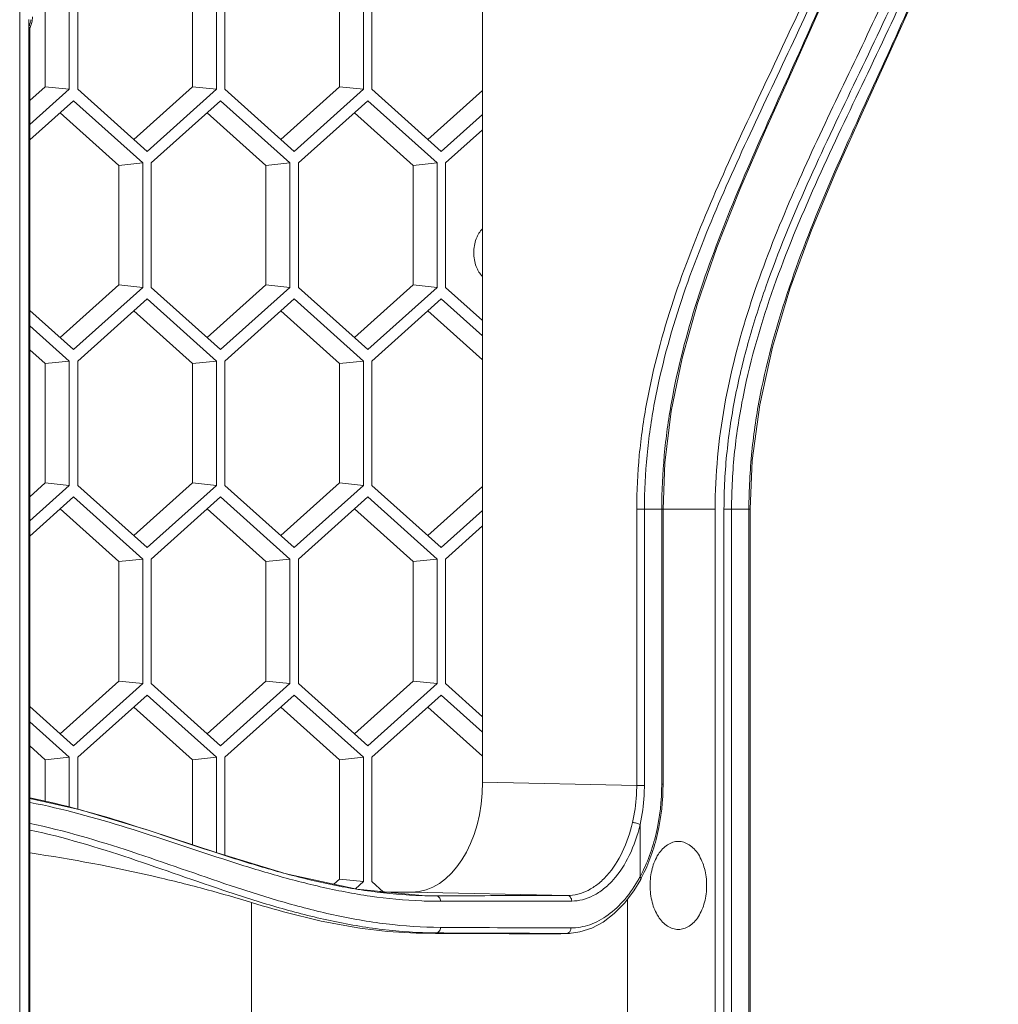
# Model space of a CAD drawing. Units: millimetres. Extents: x 2239 to 4210, y 2009 to 2799.
# Drawn here: x 3598 to 3686, y 2550 to 2639 of the extents above; entities that cross this region are included whole.
import ezdxf

# ---------------------------------------------------------------- set-up
doc = ezdxf.new("R2010")
doc.units = ezdxf.units.MM
doc.layers.get('0').update_dxf_attribs({"lineweight": 18})

msp = doc.modelspace()

# ---------------------------------------------------------------- linework, layer by layer
for p, q in [((3597.611, 2394.651), (3597.611, 2704.651)), ((3639.646, 2660.001), (3639.646, 2569.851)), ((3602.108, 2632.8), (3602.108, 2644.103)), ((3602.884, 2644.103), (3602.884, 2632.8)), ((3613.298, 2633.029), (3613.298, 2643.874)), ((3615.468, 2632.8), (3615.468, 2644.103)), ((3616.244, 2644.103), (3616.244, 2632.8)), ((3626.658, 2633.029), (3626.658, 2643.874)), ((3628.828, 2632.8), (3628.828, 2644.103)), ((3629.604, 2644.103), (3629.604, 2632.8)), ((3676.492, 2635.84), (3678.847, 2641.112)), ((3599.938, 2633.029), (3599.938, 2640.711)), ((3667.794, 2634.528), (3670.239, 2640.032)), ((3598.429, 2460.151), (3598.429, 2639.151)), ((3598.54, 2460.865), (3598.54, 2638.438)), ((3674.083, 2630.569), (3676.492, 2635.84)), ((3665.341, 2629.07), (3667.794, 2634.528)), ((3598.54, 2631.773), (3599.938, 2633.029)), ((3598.54, 2629.596), (3602.108, 2632.8)), ((3602.108, 2632.8), (3599.938, 2633.029)), ((3602.884, 2632.8), (3609.176, 2627.149)), ((3607.964, 2628.238), (3613.298, 2633.029)), ((3609.176, 2627.149), (3615.468, 2632.8)), ((3615.468, 2632.8), (3613.298, 2633.029)), ((3616.244, 2632.8), (3622.536, 2627.149)), ((3621.324, 2628.238), (3626.658, 2633.029)), ((3622.536, 2627.149), (3628.828, 2632.8)), ((3628.828, 2632.8), (3626.658, 2633.029)), ((3629.604, 2632.8), (3635.896, 2627.149)), ((3634.684, 2628.238), (3639.646, 2632.695)), ((3602.496, 2631.754), (3598.54, 2628.201)), ((3608.788, 2626.103), (3602.496, 2631.754)), ((3615.856, 2631.754), (3609.564, 2626.103)), ((3622.148, 2626.103), (3615.856, 2631.754)), ((3629.216, 2631.754), (3622.924, 2626.103)), ((3635.508, 2626.103), (3629.216, 2631.754)), ((3606.618, 2625.874), (3601.284, 2630.665)), ((3619.978, 2625.874), (3614.644, 2630.665)), ((3633.338, 2625.874), (3628.004, 2630.665)), ((3635.896, 2627.149), (3639.646, 2630.517)), ((3671.722, 2625.286), (3674.083, 2630.569)), ((3639.646, 2629.122), (3636.284, 2626.103)), ((3663.01, 2623.689), (3665.341, 2629.07)), ((3608.788, 2626.103), (3606.618, 2625.874)), ((3608.788, 2614.8), (3608.788, 2626.103)), ((3609.564, 2626.103), (3609.564, 2614.8)), ((3622.148, 2626.103), (3619.978, 2625.874)), ((3622.148, 2614.8), (3622.148, 2626.103)), ((3622.924, 2626.103), (3622.924, 2614.8)), ((3635.508, 2626.103), (3633.338, 2625.874)), ((3635.508, 2614.8), (3635.508, 2626.103)), ((3636.284, 2626.103), (3636.284, 2614.8)), ((3606.618, 2615.029), (3606.618, 2625.874)), ((3619.978, 2615.029), (3619.978, 2625.874)), ((3633.338, 2615.029), (3633.338, 2625.874)), ((3669.514, 2619.982), (3671.722, 2625.286)), ((3660.919, 2618.432), (3663.01, 2623.689)), ((3667.562, 2614.661), (3669.514, 2619.982)), ((3659.159, 2613.334), (3660.919, 2618.432)), ((3601.284, 2610.238), (3606.618, 2615.029)), ((3602.496, 2609.149), (3608.788, 2614.8)), ((3608.788, 2614.8), (3606.618, 2615.029)), ((3609.564, 2614.8), (3615.856, 2609.149)), ((3614.644, 2610.238), (3619.978, 2615.029)), ((3615.856, 2609.149), (3622.148, 2614.8)), ((3622.148, 2614.8), (3619.978, 2615.029)), ((3622.924, 2614.8), (3629.216, 2609.149)), ((3628.004, 2610.238), (3633.338, 2615.029)), ((3629.216, 2609.149), (3635.508, 2614.8)), ((3635.508, 2614.8), (3633.338, 2615.029)), ((3636.284, 2614.8), (3639.646, 2611.78)), ((3665.966, 2609.351), (3667.562, 2614.661)), ((3609.176, 2613.754), (3602.884, 2608.103)), ((3615.468, 2608.103), (3609.176, 2613.754)), ((3622.536, 2613.754), (3616.244, 2608.103)), ((3628.828, 2608.103), (3622.536, 2613.754)), ((3635.896, 2613.754), (3629.604, 2608.103)), ((3639.646, 2610.385), (3635.896, 2613.754)), ((3598.54, 2612.702), (3602.496, 2609.149)), ((3613.298, 2607.874), (3607.964, 2612.665)), ((3626.658, 2607.874), (3621.324, 2612.665)), ((3639.646, 2608.208), (3634.684, 2612.665)), ((3657.771, 2608.375), (3659.159, 2613.334)), ((3602.108, 2608.103), (3598.54, 2611.307)), ((3599.938, 2607.874), (3598.54, 2609.13)), ((3664.811, 2604.116), (3665.966, 2609.351)), ((3602.108, 2608.103), (3599.938, 2607.874)), ((3602.108, 2596.8), (3602.108, 2608.103)), ((3602.884, 2608.103), (3602.884, 2596.8)), ((3615.468, 2608.103), (3613.298, 2607.874)), ((3615.468, 2596.8), (3615.468, 2608.103)), ((3616.244, 2608.103), (3616.244, 2596.8)), ((3628.828, 2608.103), (3626.658, 2607.874)), ((3628.828, 2596.8), (3628.828, 2608.103)), ((3629.604, 2608.103), (3629.604, 2596.8)), ((3656.781, 2603.542), (3657.771, 2608.375)), ((3599.938, 2597.029), (3599.938, 2607.874)), ((3613.298, 2597.029), (3613.298, 2607.874)), ((3626.658, 2597.029), (3626.658, 2607.874)), ((3656.204, 2598.846), (3656.781, 2603.542)), ((3664.144, 2599.058), (3664.811, 2604.116)), ((3656.034, 2594.651), (3656.204, 2598.846)), ((3663.954, 2594.651), (3664.144, 2599.058)), ((3598.54, 2595.773), (3599.938, 2597.029)), ((3598.54, 2593.596), (3602.108, 2596.8)), ((3602.108, 2596.8), (3599.938, 2597.029)), ((3602.884, 2596.8), (3609.176, 2591.149)), ((3607.964, 2592.238), (3613.298, 2597.029)), ((3609.176, 2591.149), (3615.468, 2596.8)), ((3615.468, 2596.8), (3613.298, 2597.029)), ((3616.244, 2596.8), (3622.536, 2591.149)), ((3621.324, 2592.238), (3626.658, 2597.029)), ((3622.536, 2591.149), (3628.828, 2596.8)), ((3628.828, 2596.8), (3626.658, 2597.029)), ((3629.604, 2596.8), (3635.896, 2591.149)), ((3634.684, 2592.238), (3639.646, 2596.695)), ((3602.496, 2595.754), (3598.54, 2592.201)), ((3608.788, 2590.103), (3602.496, 2595.754)), ((3615.856, 2595.754), (3609.564, 2590.103)), ((3622.148, 2590.103), (3615.856, 2595.754)), ((3629.216, 2595.754), (3622.924, 2590.103)), ((3635.508, 2590.103), (3629.216, 2595.754)), ((3606.618, 2589.874), (3601.284, 2594.665)), ((3619.978, 2589.874), (3614.644, 2594.665)), ((3633.338, 2589.874), (3628.004, 2594.665)), ((3653.644, 2594.651), (3660.769, 2594.651)), ((3653.644, 2594.651), (3653.644, 2569.536)), ((3654.342, 2594.651), (3654.342, 2569.536)), ((3655.917, 2569.651), (3655.917, 2594.651)), ((3656.034, 2569.651), (3656.034, 2594.651)), ((3660.769, 2504.651), (3660.769, 2594.651)), ((3661.571, 2594.651), (3663.954, 2594.651)), ((3661.571, 2594.651), (3661.571, 2504.651)), ((3662.262, 2594.651), (3662.262, 2504.651)), ((3663.838, 2504.651), (3663.838, 2594.651)), ((3663.954, 2504.651), (3663.954, 2594.651)), ((3635.896, 2591.149), (3639.646, 2594.517)), ((3639.646, 2593.122), (3636.284, 2590.103)), ((3608.788, 2590.103), (3606.618, 2589.874)), ((3606.618, 2579.029), (3606.618, 2589.874)), ((3608.788, 2578.8), (3608.788, 2590.103)), ((3609.564, 2590.103), (3609.564, 2578.8)), ((3622.148, 2590.103), (3619.978, 2589.874)), ((3619.978, 2579.029), (3619.978, 2589.874)), ((3622.148, 2578.8), (3622.148, 2590.103)), ((3622.924, 2590.103), (3622.924, 2578.8)), ((3635.508, 2590.103), (3633.338, 2589.874)), ((3633.338, 2579.029), (3633.338, 2589.874)), ((3635.508, 2578.8), (3635.508, 2590.103)), ((3636.284, 2590.103), (3636.284, 2578.8)), ((3601.284, 2574.238), (3606.618, 2579.029)), ((3602.496, 2573.149), (3608.788, 2578.8)), ((3608.788, 2578.8), (3606.618, 2579.029)), ((3609.564, 2578.8), (3615.856, 2573.149)), ((3614.644, 2574.238), (3619.978, 2579.029)), ((3615.856, 2573.149), (3622.148, 2578.8)), ((3622.148, 2578.8), (3619.978, 2579.029)), ((3622.924, 2578.8), (3629.216, 2573.149)), ((3628.004, 2574.238), (3633.338, 2579.029)), ((3629.216, 2573.149), (3635.508, 2578.8)), ((3635.508, 2578.8), (3633.338, 2579.029)), ((3636.284, 2578.8), (3639.646, 2575.78)), ((3609.176, 2577.754), (3602.884, 2572.103)), ((3615.468, 2572.103), (3609.176, 2577.754)), ((3622.536, 2577.754), (3616.244, 2572.103)), ((3628.828, 2572.103), (3622.536, 2577.754)), ((3635.896, 2577.754), (3629.604, 2572.103)), ((3639.646, 2574.385), (3635.896, 2577.754)), ((3598.54, 2576.702), (3602.496, 2573.149)), ((3613.298, 2571.874), (3607.964, 2576.665)), ((3626.658, 2571.874), (3621.324, 2576.665)), ((3639.646, 2572.208), (3634.684, 2576.665)), ((3602.108, 2572.103), (3598.54, 2575.307)), ((3599.938, 2571.874), (3598.54, 2573.13)), ((3602.108, 2572.103), (3599.938, 2571.874)), ((3599.938, 2568.043), (3599.938, 2571.874)), ((3602.108, 2567.587), (3602.108, 2572.103)), ((3602.884, 2572.103), (3602.884, 2567.388)), ((3615.468, 2572.103), (3613.298, 2571.874)), ((3613.298, 2564.15), (3613.298, 2571.874)), ((3615.468, 2563.435), (3615.468, 2572.103)), ((3616.244, 2572.103), (3616.244, 2563.182)), ((3628.828, 2572.103), (3626.658, 2571.874)), ((3626.658, 2561.029), (3626.658, 2571.874)), ((3628.828, 2560.8), (3628.828, 2572.103)), ((3629.604, 2572.103), (3629.604, 2560.8)), ((3653.644, 2569.536), (3639.646, 2569.851)), ((3654.342, 2569.536), (3653.644, 2569.536)), ((3655.917, 2569.651), (3656.034, 2569.651)), ((3603.137, 2567.332), (3598.54, 2568.35)), ((3609.355, 2565.451), (3603.137, 2567.332)), ((3653.947, 2561.244), (3653.947, 2566)), ((3615.549, 2563.408), (3609.355, 2565.451)), ((3621.815, 2561.518), (3615.549, 2563.408)), ((3628.242, 2560.107), (3621.815, 2561.518)), ((3626.145, 2560.567), (3626.658, 2561.029)), ((3628.828, 2560.8), (3626.658, 2561.029)), ((3628.093, 2560.14), (3628.828, 2560.8)), ((3629.604, 2560.8), (3630.66, 2559.852)), ((3653.378, 2559.963), (3654.004, 2561.006)), ((3654.004, 2561.006), (3654.004, 2561.006)), ((3634.174, 2559.528), (3628.242, 2560.107)), ((3633.22, 2559.852), (3630.284, 2559.852)), ((3647.353, 2559.535), (3633.22, 2559.852)), ((3652.529, 2558.836), (3653.378, 2559.963)), ((3618.666, 2558.899), (3618.666, 2540.404)), ((3633.966, 2559.545), (3635.418, 2559.512)), ((3634.395, 2559.522), (3634.171, 2559.528)), ((3635.418, 2559.512), (3634.395, 2559.522)), ((3647.741, 2559.035), (3635.822, 2559.012)), ((3651.6, 2557.888), (3652.529, 2558.836)), ((3652.798, 2559.194), (3652.798, 2540.11)), ((3649.562, 2556.573), (3650.605, 2557.129)), ((3650.605, 2557.129), (3651.6, 2557.888)), ((3634.637, 2556.103), (3635.424, 2556.139)), ((3647.525, 2556.098), (3648.487, 2556.226)), ((3648.487, 2556.226), (3649.562, 2556.573)), ((3647.287, 2556.093), (3646.507, 2556.058)), ((3646.752, 2556.063), (3646.507, 2556.058)), ((3646.747, 2556.094), (3647.287, 2556.093)), ((3646.753, 2556.063), (3647.536, 2556.099)), ((3647.287, 2556.093), (3647.526, 2556.098))]:
    msp.add_line(p, q)
for centre, radius, start, end in [((3595.849, 2639.609), 2.824, 345.2829, 350.02), ((3642.072, 2567.65), 13.493, 330.9068, 331.65696), ((3641.708, 2567.651), 13.976, 331.61298, 332.37953), ((3635.713, 2599.208), 40.196, 267.73276, 270.15514), ((3654.169, 5912.423), 3356.337, 269.680014, 269.873306), ((3654.511, 5898.093), 3341.507, 269.679538, 269.882666), ((3647.042, 2556.593), 0.626, 346.01757, 359.98438), ((3653.075, 5857.416), 3301.365, 269.680013, 269.886014)]:
    msp.add_arc(centre, radius, start, end)
msp.add_ellipse((3633.218, 2569.854), major_axis=(-0.003, 10.002), ratio=0.642788, start_param=-3.141807, end_param=-1.571315)
for points, knots in [([(3685.226, 2671.651), (3685.226, 2669.909), (3685.033, 2666.432), (3683.956, 2659.625), (3681.541, 2651.455), (3677.648, 2642.165), (3673.34, 2633.174), (3669.043, 2624.177), (3665.84, 2616.446), (3663.774, 2610.006), (3662.552, 2605.004), (3661.758, 2599.869), (3661.571, 2596.393), (3661.571, 2594.651)], [0, 0, 0, 0, 0.064331, 0.128264, 0.25412, 0.377637, 0.499895, 0.622185, 0.745777, 0.808436, 0.871761, 0.935692, 1, 1, 1, 1]), ([(3685.917, 2671.651), (3685.917, 2669.909), (3685.727, 2666.432), (3684.924, 2661.298), (3683.691, 2656.298), (3681.609, 2649.864), (3678.391, 2642.141), (3674.089, 2633.148), (3669.787, 2624.153), (3665.91, 2614.854), (3663.516, 2606.677), (3662.452, 2599.869), (3662.262, 2596.393), (3662.262, 2594.651)], [0, 0, 0, 0, 0.064334, 0.128277, 0.191604, 0.254254, 0.377812, 0.500085, 0.622359, 0.74591, 0.871774, 0.935694, 1, 1, 1, 1]), ([(3663.838, 2594.651), (3663.838, 2596.393), (3664.019, 2599.866), (3665.036, 2606.668), (3667.324, 2614.84), (3671.036, 2624.146), (3675.158, 2633.148), (3679.28, 2642.151), (3682.993, 2651.458), (3685.282, 2659.631), (3686.3, 2666.435), (3686.482, 2669.909), (3686.482, 2671.651)], [0, 0, 0, 0, 0.064571, 0.128703, 0.25472, 0.378073, 0.499956, 0.62184, 0.745204, 0.871249, 0.935402, 1, 1, 1, 1]), ([(3676.677, 2666.36), (3676.505, 2664.747), (3676.013, 2661.552), (3674.528, 2655.332), (3671.933, 2647.874), (3668.163, 2639.3), (3664.158, 2630.906), (3660.251, 2622.434), (3656.803, 2613.643), (3654.72, 2605.933), (3653.806, 2599.539), (3653.644, 2596.283), (3653.644, 2594.651)], [0, 0, 0, 0, 0.064149, 0.127686, 0.252745, 0.375833, 0.498077, 0.620677, 0.744789, 0.871275, 0.935461, 1, 1, 1, 1]), ([(3677.371, 2666.292), (3677.199, 2664.681), (3676.709, 2661.488), (3675.234, 2655.27), (3672.655, 2647.812), (3668.897, 2639.239), (3664.898, 2630.85), (3660.988, 2622.391), (3657.527, 2613.617), (3655.429, 2605.92), (3654.506, 2599.535), (3654.342, 2596.282), (3654.342, 2594.651)], [0, 0, 0, 0, 0.064155, 0.127705, 0.252804, 0.375924, 0.498177, 0.620759, 0.744832, 0.871282, 0.935461, 1, 1, 1, 1]), ([(3655.917, 2594.651), (3655.917, 2596.281), (3656.074, 2599.533), (3656.956, 2605.914), (3658.96, 2613.605), (3662.27, 2622.384), (3666.013, 2630.849), (3669.842, 2639.244), (3673.439, 2647.822), (3675.906, 2655.278), (3677.316, 2661.491), (3677.785, 2664.681), (3677.949, 2666.292)], [0, 0, 0, 0, 0.064826, 0.129242, 0.255912, 0.379857, 0.50209, 0.623949, 0.746804, 0.871921, 0.935616, 1, 1, 1, 1]), ([(3683.715, 2663.416), (3683.201, 2660.373), (3681.669, 2654.426), (3678.384, 2645.923), (3674.618, 2637.746), (3670.71, 2629.681), (3666.957, 2621.496), (3663.698, 2612.981), (3661.76, 2605.523), (3660.917, 2599.357), (3660.769, 2596.222), (3660.769, 2594.651)], [0, 0, 0, 0, 0.126843, 0.251369, 0.374343, 0.496807, 0.619824, 0.744405, 0.871206, 0.93545, 1, 1, 1, 1]), ([(3598.661, 2638.694), (3598.677, 2638.748), (3598.734, 2638.969), (3598.768, 2639.196), (3598.782, 2639.367)], [0, 0, 0, 0, 0.246788, 1, 1, 1, 1]), ([(3598.45, 2638.516), (3598.463, 2638.546), (3598.514, 2638.668), (3598.555, 2638.795), (3598.58, 2638.892)], [0, 0, 0, 0, 0.244125, 1, 1, 1, 1]), ([(3598.458, 2638.177), (3598.479, 2638.217), (3598.559, 2638.384), (3598.622, 2638.559), (3598.661, 2638.694)], [0, 0, 0, 0, 0.245145, 1, 1, 1, 1]), ([(3639.646, 2620.109), (3639.519, 2619.993), (3639.35, 2619.782), (3639.173, 2619.464), (3639.017, 2619.096), (3638.886, 2618.589), (3638.851, 2618.167), (3638.851, 2617.951)], [0, 0, 0, 0, 0.219018, 0.338192, 0.463079, 0.726248, 1, 1, 1, 1]), ([(3638.851, 2617.951), (3638.851, 2617.736), (3638.886, 2617.313), (3639.017, 2616.807), (3639.173, 2616.439), (3639.35, 2616.121), (3639.519, 2615.91), (3639.646, 2615.794)], [0, 0, 0, 0, 0.273752, 0.536921, 0.661808, 0.780982, 1, 1, 1, 1]), ([(3653.644, 2569.536), (3653.644, 2569.25), (3653.614, 2568.12), (3653.459, 2566.992), (3653.27, 2566.168)], [0, 0, 0, 0, 0.2529, 1, 1, 1, 1]), ([(3653.947, 2561.244), (3654.612, 2562.474), (3655.6, 2565.242), (3655.917, 2568.15), (3655.917, 2569.651)], [0, 0, 0, 0, 0.48236, 1, 1, 1, 1]), ([(3654.342, 2569.536), (3654.342, 2569.236), (3654.309, 2568.049), (3654.146, 2566.864), (3653.947, 2566)], [0, 0, 0, 0, 0.25289, 1, 1, 1, 1]), ([(3656.034, 2569.651), (3656.034, 2568.145), (3655.721, 2565.216), (3654.747, 2562.424), (3654.092, 2561.171)], [0, 0, 0, 0, 0.515908, 1, 1, 1, 1]), ([(3634.172, 2559.528), (3632.604, 2559.573), (3629.494, 2559.842), (3624.915, 2560.689), (3620.446, 2561.852), (3614.6, 2563.665), (3607.404, 2566.153), (3601.536, 2567.819), (3598.56, 2568.411)], [0, 0, 0, 0, 0.127816, 0.253897, 0.379149, 0.503996, 0.752717, 1, 1, 1, 1]), ([(3634.123, 2559.043), (3632.559, 2559.105), (3629.456, 2559.405), (3624.89, 2560.285), (3620.43, 2561.469), (3614.595, 2563.298), (3607.406, 2565.781), (3601.535, 2567.418), (3598.56, 2567.988)], [0, 0, 0, 0, 0.127725, 0.253813, 0.379114, 0.504011, 0.752758, 1, 1, 1, 1]), ([(3598.56, 2566.079), (3601.671, 2565.435), (3607.796, 2563.603), (3615.296, 2560.887), (3621.408, 2558.938), (3626.092, 2557.717), (3630.904, 2556.87), (3634.174, 2556.647), (3635.822, 2556.638)], [0, 0, 0, 0, 0.247051, 0.495757, 0.620573, 0.745774, 0.871887, 1, 1, 1, 1]), ([(3653.27, 2566.168), (3653.058, 2565.244), (3652.481, 2563.529), (3651.301, 2561.666), (3650.156, 2560.568), (3649.261, 2559.981), (3648.32, 2559.619), (3647.67, 2559.535), (3647.353, 2559.535)], [0, 0, 0, 0, 0.298554, 0.565198, 0.685016, 0.796128, 0.900199, 1, 1, 1, 1]), ([(3653.947, 2566), (3653.725, 2565.03), (3653.12, 2563.23), (3651.883, 2561.274), (3650.682, 2560.121), (3649.743, 2559.504), (3648.755, 2559.123), (3648.073, 2559.035), (3647.741, 2559.035)], [0, 0, 0, 0, 0.298465, 0.565105, 0.684938, 0.796069, 0.900164, 1, 1, 1, 1]), ([(3653.947, 2566), (3653.902, 2566.025), (3653.796, 2566.07), (3653.626, 2566.121), (3653.447, 2566.156), (3653.327, 2566.167), (3653.27, 2566.168)], [0, 0, 0, 0, 0.222187, 0.487161, 0.758862, 1, 1, 1, 1]), ([(3598.561, 2565.488), (3601.632, 2564.825), (3607.68, 2562.985), (3615.101, 2560.301), (3621.153, 2558.386), (3625.792, 2557.19), (3630.556, 2556.364), (3633.794, 2556.148), (3635.424, 2556.139)], [0, 0, 0, 0, 0.246951, 0.495626, 0.620444, 0.745673, 0.871838, 1, 1, 1, 1]), ([(3657.426, 2564.451), (3657.257, 2564.451), (3656.908, 2564.397), (3656.417, 2564.158), (3655.97, 2563.779), (3655.434, 2563.082), (3654.975, 2561.955), (3654.855, 2560.966), (3654.855, 2560.451)], [0, 0, 0, 0, 0.09747, 0.199912, 0.310955, 0.432321, 0.703592, 1, 1, 1, 1]), ([(3659.997, 2560.451), (3659.997, 2560.966), (3659.877, 2561.955), (3659.419, 2563.082), (3658.883, 2563.779), (3658.436, 2564.158), (3657.944, 2564.397), (3657.595, 2564.451), (3657.426, 2564.451)], [0, 0, 0, 0, 0.296408, 0.567679, 0.689045, 0.800088, 0.90253, 1, 1, 1, 1]), ([(3618.666, 2558.899), (3617.328, 2559.309), (3614.413, 2560.148), (3607.747, 2561.825), (3602.361, 2562.841), (3598.562, 2563.406)], [0, 0, 0, 0, 0.203665, 0.441198, 1, 1, 1, 1]), ([(3647.668, 2556.593), (3647.956, 2556.592), (3648.54, 2556.643), (3649.712, 2556.95), (3651.15, 2557.738), (3652.666, 2559.196), (3653.489, 2560.418), (3653.862, 2561.089)], [0, 0, 0, 0, 0.107826, 0.218211, 0.452406, 0.71218, 1, 1, 1, 1]), ([(3653.947, 2561.244), (3653.963, 2561.223), (3653.99, 2561.182), (3654.023, 2561.103), (3654.021, 2561.038), (3654.004, 2561.006)], [0, 0, 0, 0, 0.308848, 0.575667, 1, 1, 1, 1]), ([(3654.855, 2560.451), (3654.855, 2559.937), (3654.975, 2558.948), (3655.434, 2557.821), (3655.97, 2557.124), (3656.417, 2556.744), (3656.908, 2556.506), (3657.257, 2556.451), (3657.426, 2556.451)], [0, 0, 0, 0, 0.296408, 0.567679, 0.689045, 0.800088, 0.90253, 1, 1, 1, 1]), ([(3657.426, 2556.451), (3657.595, 2556.451), (3657.944, 2556.506), (3658.436, 2556.744), (3658.883, 2557.124), (3659.419, 2557.821), (3659.877, 2558.948), (3659.997, 2559.937), (3659.997, 2560.451)], [0, 0, 0, 0, 0.09747, 0.199912, 0.310955, 0.432321, 0.703592, 1, 1, 1, 1]), ([(3634.637, 2556.103), (3633.26, 2556.11), (3630.523, 2556.267), (3625.155, 2557.068), (3621.235, 2558.111), (3618.666, 2558.899)], [0, 0, 0, 0, 0.254078, 0.504447, 1, 1, 1, 1]), ([(3647.353, 2559.535), (3646.33, 2559.534), (3642.351, 2559.529), (3638.372, 2559.52), (3635.418, 2559.512)], [0, 0, 0, 0, 0.257365, 1, 1, 1, 1]), ([(3635.822, 2559.012), (3635.822, 2559.076), (3635.802, 2559.202), (3635.715, 2559.366), (3635.582, 2559.481), (3635.471, 2559.511), (3635.418, 2559.512)], [0, 0, 0, 0, 0.271883, 0.531599, 0.772942, 1, 1, 1, 1]), ([(3647.741, 2559.035), (3647.741, 2559.099), (3647.722, 2559.224), (3647.64, 2559.388), (3647.512, 2559.503), (3647.405, 2559.534), (3647.353, 2559.535)], [0, 0, 0, 0, 0.276328, 0.538126, 0.777781, 1, 1, 1, 1]), ([(3635.822, 2556.638), (3635.822, 2556.575), (3635.802, 2556.45), (3635.717, 2556.288), (3635.587, 2556.172), (3635.477, 2556.141), (3635.424, 2556.139)], [0, 0, 0, 0, 0.271556, 0.531266, 0.772874, 1, 1, 1, 1]), ([(3647.65, 2556.442), (3647.632, 2556.372), (3647.574, 2556.243), (3647.465, 2556.149), (3647.406, 2556.122)], [0, 0, 0, 0, 0.52581, 1, 1, 1, 1])]:
    msp.add_open_spline(points, degree=3, knots=knots)
msp.add_open_spline([(3647.406, 2556.122), (3647.369, 2556.105), (3647.328, 2556.095), (3647.287, 2556.093)], degree=3)

doc.saveas('drawing.dxf')
